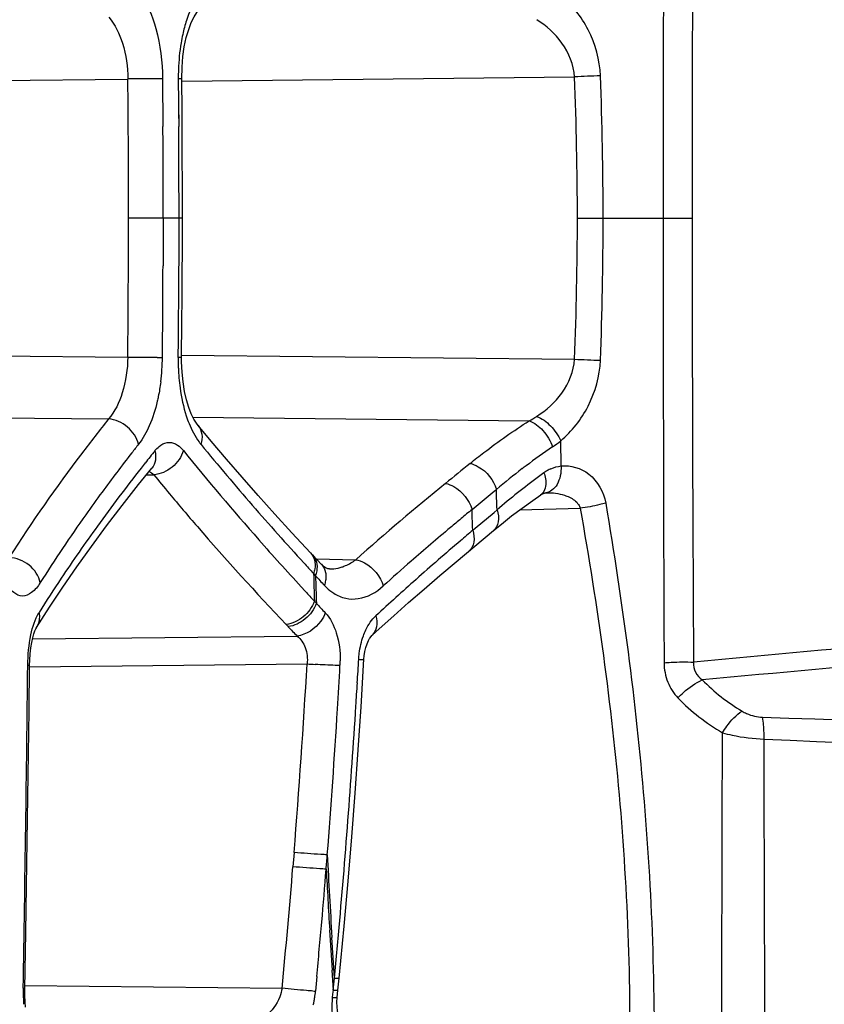
# Model space of a CAD drawing. Units: millimetres. Extents: x -291 to 749, y -364 to 765.
# Drawn here: x -271 to -260, y 198 to 212 of the extents above; entities that cross this region are included whole.
import ezdxf

# ---------------------------------------------------------------- set-up
doc = ezdxf.new("R2010")
doc.units = ezdxf.units.MM
doc.header["$LTSCALE"] = 23.1
doc.layers.add('BOM_HIDE', color=7, linetype='CONTINUOUS')

msp = doc.modelspace()

# ---------------------------------------------------------------- linework, layer by layer
at = {"layer": 'BOM_HIDE', "color": 7, "linetype": 'Continuous'}
for p, q in [((-272.322, 211.28), (-269.496, 211.311)), ((-269.011, 211.315), (-269.006, 210.646)), ((-268.792, 211.315), (-268.786, 210.646)), ((-268.743, 211.282), (-263.257, 211.341)), ((-269.008, 210.866), (-269.006, 210.646)), ((-268.788, 210.867), (-268.786, 210.646)), ((-268.735, 209.368), (-269.487, 209.368)), ((-269.003, 209.368), (-269.005, 208.699)), ((-268.783, 209.368), (-268.784, 208.698)), ((-263.217, 209.368), (-261.614, 209.368)), ((-269.004, 208.92), (-269.005, 208.699)), ((-268.783, 208.919), (-268.784, 208.698)), ((-268.746, 207.42), (-268.741, 207.917)), ((-272.324, 207.455), (-269.498, 207.425)), ((-268.745, 207.453), (-263.257, 207.395)), ((-272.248, 206.586), (-269.767, 206.56)), ((-268.589, 206.584), (-263.893, 206.534)), ((-268.516, 206.467), (-268.516, 206.467)), ((-263.444, 205.903), (-263.45, 206.255)), ((-269.347, 205.642), (-269.163, 205.872)), ((-269.163, 205.872), (-269.163, 205.871)), ((-269.239, 205.777), (-269.135, 205.78)), ((-264.633, 205.341), (-264.379, 205.55)), ((-264.379, 205.55), (-264.347, 205.576)), ((-264.346, 205.528), (-264.347, 205.576)), ((-264.341, 205.337), (-264.346, 205.528)), ((-263.66, 205.527), (-263.66, 205.527)), ((-263.648, 205.528), (-263.648, 205.528)), ((-264.688, 205.296), (-264.633, 205.341)), ((-264.339, 205.289), (-264.341, 205.337)), ((-264.686, 205.247), (-264.688, 205.296)), ((-264.681, 205.052), (-264.686, 205.247)), ((-264.644, 205.034), (-264.381, 205.254)), ((-264.381, 205.254), (-264.339, 205.289)), ((-264.021, 205.29), (-263.178, 205.314)), ((-264.679, 205.004), (-264.681, 205.052)), ((-266.944, 204.689), (-267.204, 204.97)), ((-264.911, 204.565), (-264.391, 204.999)), ((-264.679, 205.004), (-264.644, 205.034)), ((-264.391, 204.999), (-264.391, 204.999)), ((-266.792, 204.527), (-266.916, 204.66)), ((-266.865, 204.605), (-266.313, 204.593)), ((-266.903, 204.398), (-266.875, 204.369)), ((-266.681, 204.463), (-266.681, 204.463)), ((-267.077, 204.216), (-267.018, 204.152)), ((-266.89, 204.014), (-266.863, 203.985)), ((-267.285, 203.686), (-267.258, 203.657)), ((-270.829, 203.486), (-267.133, 203.526)), ((-270.869, 203.095), (-266.993, 203.137)), ((-267.174, 200.502), (-267.19, 200.302)), ((-266.545, 198.746), (-266.477, 199.472)), ((-270.937, 198.591), (-270.923, 199.382)), ((-266.628, 199.028), (-266.645, 199.313)), ((-266.582, 199.05), (-266.554, 199.35)), ((-266.61, 198.745), (-266.628, 199.028)), ((-266.61, 198.745), (-266.582, 199.05)), ((-266.626, 198.576), (-266.644, 198.854)), ((-266.857, 198.766), (-266.876, 198.563)), ((-266.562, 198.578), (-266.545, 198.746)), ((-270.936, 198.641), (-267.342, 198.603)), ((-266.632, 198.519), (-266.626, 198.576)), ((-266.572, 198.475), (-266.562, 198.577)), ((-266.636, 198.474), (-266.632, 198.519)), ((-266.576, 198.408), (-266.572, 198.475)), ((-270.925, 198.337), (-270.932, 198.415))]:
    msp.add_line(p, q, dxfattribs=at)
for points in [[(-268.744, 211.315), (-268.74, 211.477), (-268.728, 211.624), (-268.708, 211.763), (-268.68, 211.891), (-268.647, 212.005), (-268.61, 212.102), (-268.572, 212.182), (-268.535, 212.24), (-268.514, 212.268)], [(-268.735, 209.86), (-268.736, 210.194), (-268.738, 210.528), (-268.74, 210.863), (-268.744, 211.315)], [(-268.741, 207.917), (-268.738, 208.252), (-268.737, 208.586), (-268.735, 208.92), (-268.735, 209.254), (-268.735, 209.86)], [(-268.516, 206.467), (-268.54, 206.499), (-268.576, 206.557), (-268.612, 206.631), (-268.646, 206.721), (-268.678, 206.826), (-268.705, 206.945), (-268.726, 207.077), (-268.74, 207.214), (-268.746, 207.357), (-268.746, 207.42)], [(-267.204, 204.97), (-267.442, 205.231), (-267.674, 205.49), (-267.9, 205.746), (-268.12, 205.999), (-268.333, 206.249), (-268.516, 206.467)], [(-270.773, 203.646), (-270.591, 203.929), (-270.403, 204.209), (-270.207, 204.492), (-270.004, 204.777), (-269.793, 205.064), (-269.574, 205.352), (-269.347, 205.642)], [(-264.136, 205.204), (-263.989, 205.314), (-263.841, 205.422), (-263.729, 205.5)], [(-263.729, 205.5), (-263.726, 205.502), (-263.714, 205.51), (-263.702, 205.516), (-263.69, 205.52), (-263.678, 205.524), (-263.666, 205.527), (-263.66, 205.527)], [(-263.66, 205.527), (-263.655, 205.528), (-263.648, 205.528)], [(-264.391, 204.999), (-264.279, 205.09), (-264.136, 205.204)], [(-266.681, 204.463), (-266.69, 204.464), (-266.701, 204.466), (-266.712, 204.469), (-266.726, 204.475), (-266.74, 204.484), (-266.756, 204.495), (-266.774, 204.51), (-266.793, 204.529)], [(-265.783, 203.809), (-265.574, 203.994), (-265.359, 204.182), (-265.138, 204.372), (-264.911, 204.565)], [(-266.086, 203.536), (-265.987, 203.626), (-265.783, 203.809)], [(-270.87, 203.12), (-270.868, 203.187), (-270.862, 203.278), (-270.852, 203.362), (-270.84, 203.437), (-270.825, 203.502), (-270.81, 203.556), (-270.796, 203.598), (-270.783, 203.627), (-270.775, 203.643), (-270.774, 203.645)], [(-266.119, 203.492), (-266.117, 203.497), (-266.099, 203.521), (-266.087, 203.535), (-266.086, 203.536)], [(-266.199, 203.201), (-266.195, 203.248), (-266.186, 203.309), (-266.172, 203.366), (-266.155, 203.418), (-266.136, 203.462), (-266.119, 203.492)], [(-270.923, 199.382), (-270.912, 200.028), (-270.903, 200.66), (-270.893, 201.28), (-270.885, 201.886), (-270.877, 202.479), (-270.87, 203.12)], [(-266.477, 199.472), (-266.421, 200.1), (-266.37, 200.719), (-266.322, 201.332), (-266.279, 201.937), (-266.239, 202.535), (-266.199, 203.201)], [(-270.932, 198.415), (-270.936, 198.5), (-270.937, 198.591)], [(-266.548, 198.2), (-266.55, 198.206), (-266.56, 198.241), (-266.569, 198.288), (-266.575, 198.345), (-266.576, 198.408)]]:
    msp.add_lwpolyline(points, dxfattribs=at)
for centre, radius, start, end in [((1122.389, 209.579), 1384.408, 179.75156, 180.00875), ((659.374, 209.478), 920.989, 179.620748, 180.006888), ((-265.782, 211.345), 3.01, 178.106, 180.555), ((-268.455, 115.069), 96.248, 90.37586, 90.61964), ((-465.075, 209.467), 195.588, 359.97105, 0.54014), ((-268.932, 188.14), 23.174, 90.1975, 90.3833), ((-262.044, 184.755), 26.614, 91.8313, 92.6117), ((-311.515, 209.361), 48.298, 0.0075, 2.3486), ((-315.34, 209.362), 52.483, 0.0057, 2.1754), ((-470.746, 209.472), 201.743, 0.14899, 0.3333), ((-460.304, 209.459), 191.522, 0.16077, 0.35501), ((-470.055, 209.474), 201.052, 359.9697, 0.14895), ((-459.697, 209.461), 190.915, 359.97195, 0.16073), ((-464.513, 209.47), 195.026, 359.39914, 359.96999), ((-311.462, 209.379), 48.245, 357.6434, 359.9871), ((-315.262, 209.38), 52.405, 357.8136, 359.9866), ((1212.915, 209.249), 1474.934, 179.995386, 180.236791), ((693.302, 209.301), 954.916, 179.996021, 180.368443), ((-470.193, 209.476), 201.189, 359.59397, 359.77883), ((-459.798, 209.462), 191.016, 359.57593, 359.77073), ((-470.999, 209.481), 201.996, 359.41544, 359.59394), ((-460.484, 209.468), 191.702, 359.38785, 359.57591), ((-268.457, 293.935), 86.516, 269.31041, 269.58156), ((-268.933, 228.272), 20.852, 269.5733, 269.7799), ((-271.945, 207.449), 2.931, 352.7106, 359.4454), ((-265.789, 207.387), 3.005, 179.3865, 182.2178), ((-262.045, 233.887), 26.52, 267.3789, 268.1618), ((-265.872, 207.384), 2.921, 182.2111, 184.8818), ((-264.517, 207.742), 1.36, 297.3373, 302.5603), ((-248.624, 189.914), 26.361, 141.8236, 142.155), ((-267.842, 206.722), 0.819, 216.2415, 219.3636), ((-238.271, 231.012), 39.086, 219.3991, 220.2254), ((-258.088, 198.1), 9.751, 124.1649, 126.829), ((-264.341, 207.309), 1.38, 304.256, 310.2169), ((-249.577, 190.649), 25.158, 142.1454, 143.7174), ((-247.116, 188.473), 28.202, 141.2735, 141.7211), ((-239.417, 229.826), 37.693, 218.9732, 221.4572), ((-249.058, 189.979), 25.745, 141.8771, 144.1384), ((-247.498, 188.775), 27.716, 141.7219, 141.9097), ((-204.204, 131.364), 96.037, 129.05652, 129.32007), ((-258.545, 198.707), 8.992, 127.2422, 130.1899), ((-258.39, 198.506), 9.245, 126.8417, 127.2523), ((-241.849, 228.154), 35.286, 219.3525, 219.9098), ((-236.54, 232.475), 41.353, 220.2249, 220.9818), ((-258.037, 198.002), 9.634, 126.4354, 130.8552), ((-257.516, 197.311), 10.5, 125.9755, 126.4863), ((-263.367, 205.373), 0.539, 119.9986, 125.9976), ((-263.379, 205.393), 0.515, 113.7511, 119.9926), ((-239.845, 174.736), 39.9, 129.1915, 131.5567), ((-234.233, 234.483), 44.411, 220.9845, 222.3798), ((-236.633, 171.436), 43.972, 129.6433, 129.9046), ((-251.194, 191.515), 23.114, 144.1218, 146.316), ((-238.408, 173.539), 41.22, 130.1577, 131.1617), ((-237.176, 172.085), 43.126, 129.9046, 130.1631), ((-234.639, 169.541), 46.476, 130.2674, 130.5439), ((-235.33, 233.395), 43.12, 221.4167, 222.5864), ((-236.248, 171.413), 44.008, 130.5367, 131.6087), ((-231.766, 236.713), 47.737, 222.3619, 222.6044), ((-240.247, 175.644), 38.426, 131.163, 131.9404), ((-98.165, 209.547), 168.816, 181.74782, 181.8784), ((-233.134, 235.436), 45.866, 222.637, 222.8636), ((-98.42, 209.549), 168.535, 181.76121, 181.89193), ((-266.671, 204.956), 0.493, 268.8255, 275.9719), ((-252.551, 192.42), 21.483, 146.3169, 147.8386), ((-238.872, 174.365), 40.058, 131.6066, 132.6882), ((-90.381, -1634.12), 1845.241, 94.927968, 95.323921), ((-233.395, 235.167), 45.744, 222.6899, 222.925), ((-235.041, 233.615), 43.482, 222.9572, 223.1962), ((-108.939, -1467.547), 1677.411, 94.783817, 95.217333), ((-236.516, 232.776), 42.343, 223.4478, 223.6936), ((-1051.563, 211.844), 780.717, 359.028303, 359.359682), ((-380.715, 209.642), 113.908, 355.39751, 356.72603), ((-265.772, 222.286), 19.188, 266.3523, 266.6908), ((-381.603, 209.543), 115.249, 356.49985, 356.80174), ((-267.986, 203.194), 1.455, 356.8045, 359.4353), ((-377.049, 209.417), 110.951, 356.61751, 356.78831), ((-377.369, 209.436), 111.272, 356.452, 356.61751), ((-385.057, 209.764), 118.711, 355.50919, 356.49537), ((-381.167, 209.694), 115.078, 354.84316, 356.4407), ((-236.959, 884.101), 682.12, 268.011187, 268.997513), ((-240.252, 650.975), 449.351, 267.40336, 268.89804), ((-359.821, 207.75), 93.395, 355.40575, 355.52881), ((-87.821, 210.032), 179.146, 183.06012, 183.4303), ((-384.623, 209.947), 117.828, 354.47484, 355.30468), ((-386.002, 209.85), 119.66, 355.05231, 355.40734), ((-87.318, 210.043), 179.674, 183.11825, 183.39075), ((-388.067, 210.029), 121.732, 354.69127, 355.05214), ((-84.519, 210.208), 182.479, 183.3905, 183.56707), ((-350.331, 206.671), 84.095, 354.47626, 354.5917), ((-268.331, 198.56), 2.628, 179.0247, 182.4492), ((-268.468, 198.554), 2.49, 182.4552, 184.0283), ((-266.764, 201.065), 2.504, 266.6265, 267.4374), ((-268.445, 198.711), 1.576, 349.3721, 351.1684), ((-268.446, 198.712), 1.578, 351.1629, 354.5923), ((-268.429, 198.708), 1.56, 347.4952, 349.3719)]:
    msp.add_arc(centre, radius, start, end, dxfattribs=at)
for points, knots in [([(-269.343, 212.528), (-269.227, 212.379), (-269.066, 211.973), (-269.014, 211.55), (-269.011, 211.315)], [0, 0, 0, 0, 0.444497, 1, 1, 1, 1]), ([(-268.472, 212.532), (-268.493, 212.506), (-268.582, 212.382), (-268.642, 212.241), (-268.678, 212.129)], [0, 0, 0, 0, 0.224073, 1, 1, 1, 1]), ([(-262.895, 211.355), (-262.903, 211.577), (-263.021, 212.004), (-263.293, 212.348), (-263.449, 212.481)], [0, 0, 0, 0, 0.520081, 1, 1, 1, 1]), ([(-269.763, 212.175), (-269.673, 212.073), (-269.541, 211.785), (-269.498, 211.48), (-269.496, 211.311)], [0, 0, 0, 0, 0.447418, 1, 1, 1, 1]), ([(-263.257, 211.341), (-263.266, 211.508), (-263.4, 211.831), (-263.65, 212.054), (-263.785, 212.14)], [0, 0, 0, 0, 0.512043, 1, 1, 1, 1]), ([(-268.73, 211.935), (-268.739, 211.896), (-268.77, 211.734), (-268.786, 211.569), (-268.79, 211.444)], [0, 0, 0, 0, 0.241876, 1, 1, 1, 1]), ([(-268.744, 211.315), (-268.747, 211.318), (-268.766, 211.312), (-268.78, 211.316), (-268.792, 211.315)], [0, 0, 0, 0, 0.259769, 1, 1, 1, 1]), ([(-269.498, 207.425), (-269.5, 207.256), (-269.543, 206.95), (-269.676, 206.663), (-269.767, 206.56)], [0, 0, 0, 0, 0.552615, 1, 1, 1, 1]), ([(-268.746, 207.42), (-268.747, 207.419), (-268.751, 207.421), (-268.766, 207.418), (-268.782, 207.42), (-268.794, 207.42)], [0, 0, 0, 0, 0.067765, 0.259937, 1, 1, 1, 1]), ([(-263.786, 206.596), (-263.651, 206.682), (-263.4, 206.904), (-263.266, 207.227), (-263.257, 207.395)], [0, 0, 0, 0, 0.487967, 1, 1, 1, 1]), ([(-263.45, 206.255), (-263.294, 206.387), (-263.022, 206.732), (-262.904, 207.159), (-262.895, 207.381)], [0, 0, 0, 0, 0.479918, 1, 1, 1, 1]), ([(-268.783, 207.135), (-268.779, 207.088), (-268.759, 206.908), (-268.721, 206.729), (-268.68, 206.602)], [0, 0, 0, 0, 0.262082, 1, 1, 1, 1]), ([(-269.037, 207.077), (-269.046, 207.008), (-269.061, 206.918), (-269.081, 206.829), (-269.086, 206.807)], [0, 0, 0, 0, 0.755489, 1, 1, 1, 1]), ([(-269.086, 206.807), (-269.113, 206.691), (-269.179, 206.481), (-269.285, 206.286), (-269.347, 206.207)], [0, 0, 0, 0, 0.546547, 1, 1, 1, 1]), ([(-269.767, 206.56), (-269.893, 206.401), (-270.381, 205.773), (-270.838, 205.121), (-271.156, 204.623)], [0, 0, 0, 0, 0.25624, 1, 1, 1, 1]), ([(-269.347, 206.207), (-269.369, 206.3), (-269.484, 206.469), (-269.671, 206.553), (-269.767, 206.56)], [0, 0, 0, 0, 0.497468, 1, 1, 1, 1]), ([(-268.68, 206.602), (-268.668, 206.567), (-268.623, 206.44), (-268.56, 206.318), (-268.502, 206.238)], [0, 0, 0, 0, 0.272567, 1, 1, 1, 1]), ([(-263.786, 206.596), (-263.713, 206.569), (-263.579, 206.467), (-263.484, 206.333), (-263.45, 206.255)], [0, 0, 0, 0, 0.478158, 1, 1, 1, 1]), ([(-268.516, 206.467), (-268.488, 206.433), (-268.451, 206.344), (-268.461, 206.249), (-268.475, 206.203)], [0, 0, 0, 0, 0.475894, 1, 1, 1, 1]), ([(-264.716, 205.939), (-264.652, 205.99), (-264.386, 206.2), (-264.108, 206.394), (-263.893, 206.534)], [0, 0, 0, 0, 0.241978, 1, 1, 1, 1]), ([(-263.893, 206.534), (-263.818, 206.509), (-263.68, 206.4), (-263.593, 206.253), (-263.564, 206.168)], [0, 0, 0, 0, 0.470435, 1, 1, 1, 1]), ([(-269.06, 206.176), (-269.028, 206.202), (-268.953, 206.243), (-268.868, 206.228), (-268.833, 206.211)], [0, 0, 0, 0, 0.516437, 1, 1, 1, 1]), ([(-268.833, 206.211), (-268.823, 206.206), (-268.78, 206.182), (-268.745, 206.147), (-268.721, 206.118)], [0, 0, 0, 0, 0.228536, 1, 1, 1, 1]), ([(-269.118, 206.117), (-269.107, 206.073), (-269.102, 205.985), (-269.137, 205.903), (-269.163, 205.872)], [0, 0, 0, 0, 0.520797, 1, 1, 1, 1]), ([(-268.721, 206.118), (-268.747, 206.029), (-268.862, 205.868), (-269.042, 205.787), (-269.135, 205.78)], [0, 0, 0, 0, 0.50006, 1, 1, 1, 1]), ([(-264.716, 205.939), (-264.676, 205.93), (-264.511, 205.861), (-264.387, 205.705), (-264.347, 205.576)], [0, 0, 0, 0, 0.233433, 1, 1, 1, 1]), ([(-263.444, 205.903), (-263.443, 205.857), (-263.45, 205.768), (-263.492, 205.648), (-263.563, 205.56), (-263.628, 205.531), (-263.66, 205.527)], [0, 0, 0, 0, 0.296582, 0.566217, 0.797532, 1, 1, 1, 1]), ([(-263.444, 205.903), (-263.311, 205.919), (-263.002, 205.821), (-262.848, 205.539), (-262.822, 205.385)], [0, 0, 0, 0, 0.46279, 1, 1, 1, 1]), ([(-263.684, 205.809), (-263.674, 205.782), (-263.65, 205.69), (-263.658, 205.578), (-263.701, 205.526)], [0, 0, 0, 0, 0.298319, 1, 1, 1, 1]), ([(-265.059, 205.66), (-265.018, 205.651), (-264.852, 205.582), (-264.728, 205.426), (-264.688, 205.296)], [0, 0, 0, 0, 0.233929, 1, 1, 1, 1]), ([(-269.857, 205.537), (-269.934, 205.432), (-270.232, 205.018), (-270.517, 204.594), (-270.721, 204.272)], [0, 0, 0, 0, 0.2541, 1, 1, 1, 1]), ([(-268.916, 205.515), (-268.787, 205.361), (-268.258, 204.739), (-267.709, 204.134), (-267.285, 203.686)], [0, 0, 0, 0, 0.245884, 1, 1, 1, 1]), ([(-263.328, 205.466), (-263.279, 205.442), (-263.215, 205.398), (-263.183, 205.332), (-263.178, 205.314)], [0, 0, 0, 0, 0.746023, 1, 1, 1, 1]), ([(-262.822, 205.385), (-262.849, 205.377), (-262.966, 205.344), (-263.086, 205.323), (-263.178, 205.314)], [0, 0, 0, 0, 0.23336, 1, 1, 1, 1]), ([(-262.822, 205.385), (-262.589, 204.002), (-262.215, 201.232), (-262.125, 198.435), (-262.151, 197.047)], [0, 0, 0, 0, 0.502427, 1, 1, 1, 1]), ([(-264.339, 205.289), (-264.322, 205.236), (-264.306, 205.13), (-264.356, 205.029), (-264.391, 204.999)], [0, 0, 0, 0, 0.549926, 1, 1, 1, 1]), ([(-263.178, 205.314), (-262.936, 203.944), (-262.549, 201.196), (-262.463, 198.421), (-262.495, 197.042)], [0, 0, 0, 0, 0.502196, 1, 1, 1, 1]), ([(-264.679, 205.004), (-264.662, 204.95), (-264.647, 204.845), (-264.696, 204.745), (-264.731, 204.715)], [0, 0, 0, 0, 0.549, 1, 1, 1, 1]), ([(-266.943, 204.689), (-266.918, 204.661), (-266.879, 204.587), (-266.879, 204.505), (-266.886, 204.464)], [0, 0, 0, 0, 0.475215, 1, 1, 1, 1]), ([(-266.916, 204.66), (-266.89, 204.632), (-266.852, 204.558), (-266.852, 204.476), (-266.858, 204.435)], [0, 0, 0, 0, 0.475087, 1, 1, 1, 1]), ([(-270.721, 204.272), (-270.74, 204.367), (-270.859, 204.544), (-271.056, 204.62), (-271.156, 204.623)], [0, 0, 0, 0, 0.491139, 1, 1, 1, 1]), ([(-266.793, 204.529), (-266.763, 204.497), (-266.736, 204.44), (-266.731, 204.382), (-266.73, 204.366)], [0, 0, 0, 0, 0.733831, 1, 1, 1, 1]), ([(-266.503, 204.491), (-266.486, 204.497), (-266.419, 204.523), (-266.357, 204.56), (-266.313, 204.593)], [0, 0, 0, 0, 0.240637, 1, 1, 1, 1]), ([(-266.313, 204.593), (-266.271, 204.585), (-266.099, 204.52), (-265.966, 204.359), (-265.929, 204.226)], [0, 0, 0, 0, 0.237952, 1, 1, 1, 1]), ([(-270.721, 204.272), (-270.754, 204.22), (-270.818, 204.134), (-270.967, 204.065), (-271.113, 204.134), (-271.17, 204.222), (-271.199, 204.274)], [0, 0, 0, 0, 0.294, 0.50783, 0.716388, 1, 1, 1, 1]), ([(-266.752, 204.236), (-266.742, 204.225), (-266.702, 204.184), (-266.657, 204.148), (-266.621, 204.125)], [0, 0, 0, 0, 0.259826, 1, 1, 1, 1]), ([(-266.621, 204.125), (-266.57, 204.092), (-266.458, 204.043), (-266.203, 204.036), (-266.026, 204.139), (-265.929, 204.226)], [0, 0, 0, 0, 0.241852, 0.476922, 1, 1, 1, 1]), ([(-266.89, 204.014), (-266.92, 203.929), (-267.03, 203.779), (-267.199, 203.697), (-267.285, 203.686)], [0, 0, 0, 0, 0.506722, 1, 1, 1, 1]), ([(-266.863, 203.985), (-266.893, 203.9), (-267.003, 203.75), (-267.171, 203.668), (-267.258, 203.657)], [0, 0, 0, 0, 0.506818, 1, 1, 1, 1]), ([(-270.894, 203.119), (-270.893, 203.261), (-270.869, 203.513), (-270.796, 203.762), (-270.738, 203.855)], [0, 0, 0, 0, 0.562429, 1, 1, 1, 1]), ([(-270.738, 203.855), (-270.734, 203.837), (-270.726, 203.766), (-270.745, 203.691), (-270.773, 203.646)], [0, 0, 0, 0, 0.26108, 1, 1, 1, 1]), ([(-266.739, 203.852), (-266.754, 203.81), (-266.837, 203.656), (-267.003, 203.542), (-267.133, 203.526)], [0, 0, 0, 0, 0.252866, 1, 1, 1, 1]), ([(-266.739, 203.852), (-266.666, 203.774), (-266.558, 203.551), (-266.529, 203.311), (-266.531, 203.18)], [0, 0, 0, 0, 0.450169, 1, 1, 1, 1]), ([(-266.207, 203.528), (-266.196, 203.557), (-266.154, 203.659), (-266.091, 203.755), (-266.031, 203.81)], [0, 0, 0, 0, 0.274251, 1, 1, 1, 1]), ([(-266.031, 203.81), (-266.017, 203.76), (-266.006, 203.66), (-266.053, 203.566), (-266.085, 203.536)], [0, 0, 0, 0, 0.539837, 1, 1, 1, 1]), ([(-266.272, 203.201), (-266.27, 203.229), (-266.26, 203.34), (-266.235, 203.45), (-266.207, 203.528)], [0, 0, 0, 0, 0.255698, 1, 1, 1, 1]), ([(-267.133, 203.526), (-267.081, 203.485), (-266.996, 203.36), (-266.984, 203.213), (-266.993, 203.137)], [0, 0, 0, 0, 0.461587, 1, 1, 1, 1]), ([(-270.894, 203.119), (-270.888, 203.119), (-270.882, 203.122), (-270.871, 203.118), (-270.87, 203.12)], [0, 0, 0, 0, 0.745144, 1, 1, 1, 1]), ([(-266.533, 203.113), (-266.555, 203.114), (-266.671, 203.118), (-266.786, 203.124), (-266.879, 203.13)], [0, 0, 0, 0, 0.193135, 1, 1, 1, 1]), ([(-266.272, 203.201), (-266.262, 203.2), (-266.244, 203.2), (-266.22, 203.199), (-266.209, 203.201), (-266.199, 203.2), (-266.199, 203.201)], [0, 0, 0, 0, 0.422595, 0.734996, 0.929634, 1, 1, 1, 1]), ([(-262.006, 203.153), (-261.974, 203.156), (-261.837, 203.165), (-261.699, 203.166), (-261.594, 203.161)], [0, 0, 0, 0, 0.2382, 1, 1, 1, 1]), ([(-262.006, 203.153), (-262.006, 203.061), (-261.973, 202.879), (-261.873, 202.724), (-261.812, 202.661)], [0, 0, 0, 0, 0.512577, 1, 1, 1, 1]), ([(-261.594, 203.161), (-261.6, 203.113), (-261.582, 203.012), (-261.512, 202.941), (-261.473, 202.914)], [0, 0, 0, 0, 0.500598, 1, 1, 1, 1]), ([(-261.812, 202.661), (-261.788, 202.688), (-261.687, 202.787), (-261.569, 202.871), (-261.473, 202.914)], [0, 0, 0, 0, 0.258391, 1, 1, 1, 1]), ([(-261.191, 202.175), (-261.172, 202.206), (-261.095, 202.319), (-261, 202.422), (-260.917, 202.477)], [0, 0, 0, 0, 0.272312, 1, 1, 1, 1]), ([(-260.917, 202.477), (-260.897, 202.464), (-260.808, 202.418), (-260.708, 202.394), (-260.632, 202.391)], [0, 0, 0, 0, 0.242419, 1, 1, 1, 1]), ([(-260.609, 202.086), (-260.609, 202.115), (-260.61, 202.217), (-260.617, 202.32), (-260.632, 202.391)], [0, 0, 0, 0, 0.286225, 1, 1, 1, 1]), ([(-261.211, 194.216), (-261.209, 194.864), (-261.201, 197.517), (-261.196, 200.17), (-261.191, 202.175)], [0, 0, 0, 0, 0.244342, 1, 1, 1, 1]), ([(-261.191, 202.175), (-261.146, 202.162), (-260.955, 202.115), (-260.759, 202.091), (-260.609, 202.086)], [0, 0, 0, 0, 0.240099, 1, 1, 1, 1]), ([(-260.584, 194.245), (-260.586, 194.884), (-260.594, 197.497), (-260.605, 200.111), (-260.609, 202.086)], [0, 0, 0, 0, 0.244321, 1, 1, 1, 1]), ([(-266.711, 200.469), (-266.741, 200.47), (-266.895, 200.478), (-267.049, 200.49), (-267.174, 200.502)], [0, 0, 0, 0, 0.192109, 1, 1, 1, 1]), ([(-266.727, 200.269), (-266.756, 200.27), (-266.911, 200.279), (-267.066, 200.291), (-267.19, 200.302)], [0, 0, 0, 0, 0.191878, 1, 1, 1, 1]), ([(-266.61, 198.745), (-266.604, 198.744), (-266.584, 198.744), (-266.565, 198.743), (-266.552, 198.744)], [0, 0, 0, 0, 0.339065, 1, 1, 1, 1]), ([(-266.552, 198.744), (-266.55, 198.745), (-266.548, 198.745), (-266.545, 198.746), (-266.545, 198.746)], [0, 0, 0, 0, 0.699468, 1, 1, 1, 1]), ([(-270.958, 198.604), (-270.953, 198.604), (-270.948, 198.607), (-270.937, 198.603), (-270.937, 198.605)], [0, 0, 0, 0, 0.745836, 1, 1, 1, 1]), ([(-267.342, 198.603), (-267.349, 198.562), (-267.391, 198.414), (-267.484, 198.279), (-267.576, 198.215)], [0, 0, 0, 0, 0.271403, 1, 1, 1, 1]), ([(-266.911, 198.565), (-266.941, 198.567), (-267.085, 198.577), (-267.229, 198.59), (-267.342, 198.603)], [0, 0, 0, 0, 0.207949, 1, 1, 1, 1]), ([(-266.626, 198.576), (-266.62, 198.576), (-266.601, 198.575), (-266.581, 198.575), (-266.569, 198.576)], [0, 0, 0, 0, 0.339409, 1, 1, 1, 1]), ([(-266.569, 198.576), (-266.567, 198.576), (-266.565, 198.576), (-266.562, 198.577), (-266.562, 198.578)], [0, 0, 0, 0, 0.697982, 1, 1, 1, 1]), ([(-266.59, 198.017), (-266.602, 198.05), (-266.643, 198.199), (-266.648, 198.356), (-266.636, 198.474)], [0, 0, 0, 0, 0.228924, 1, 1, 1, 1]), ([(-266.636, 198.474), (-266.63, 198.473), (-266.611, 198.473), (-266.591, 198.472), (-266.579, 198.473)], [0, 0, 0, 0, 0.339591, 1, 1, 1, 1]), ([(-266.579, 198.473), (-266.577, 198.474), (-266.575, 198.474), (-266.572, 198.475), (-266.572, 198.475)], [0, 0, 0, 0, 0.697069, 1, 1, 1, 1])]:
    msp.add_open_spline(points, degree=3, knots=knots, dxfattribs=at)
for points in [[(-268.678, 212.129), (-268.699, 212.065), (-268.716, 212.001), (-268.73, 211.935)], [(-269.118, 206.117), (-269.1, 206.138), (-269.081, 206.159), (-269.06, 206.176)], [(-263.586, 205.865), (-263.541, 205.885), (-263.493, 205.898), (-263.444, 205.903)], [(-269.2, 205.825), (-269.176, 205.814), (-269.154, 205.798), (-269.135, 205.78)], [(-263.701, 205.526), (-263.709, 205.516), (-263.719, 205.507), (-263.729, 205.5)], [(-263.648, 205.528), (-263.564, 205.531), (-263.478, 205.52), (-263.398, 205.494)], [(-263.398, 205.494), (-263.374, 205.486), (-263.351, 205.477), (-263.328, 205.466)], [(-266.62, 204.466), (-266.58, 204.47), (-266.54, 204.479), (-266.503, 204.491)], [(-266.886, 204.464), (-266.889, 204.442), (-266.895, 204.42), (-266.903, 204.398)], [(-266.858, 204.435), (-266.862, 204.412), (-266.868, 204.39), (-266.875, 204.369)], [(-266.73, 204.366), (-266.73, 204.345), (-266.732, 204.323), (-266.735, 204.302)], [(-266.735, 204.302), (-266.739, 204.279), (-266.745, 204.257), (-266.752, 204.236)], [(-261.473, 202.914), (-261.31, 202.744), (-261.119, 202.598), (-260.917, 202.477)], [(-261.812, 202.661), (-261.631, 202.47), (-261.417, 202.309), (-261.191, 202.175)]]:
    msp.add_open_spline(points, degree=3, dxfattribs=at)

doc.saveas('drawing.dxf')
